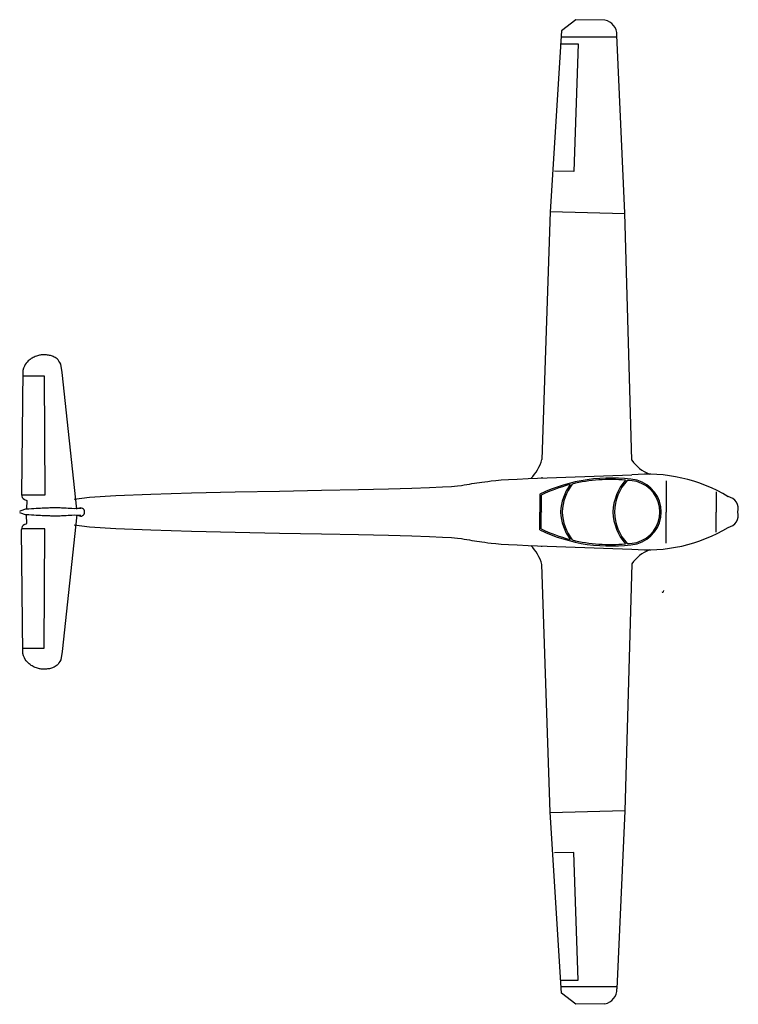
# Model space of a CAD drawing. Extents: x -10.9 to 0, y -7.5 to 7.4.
import ezdxf

# ---------------------------------------------------------------- set-up
doc = ezdxf.new("R2010")
doc.units = 0
doc.header["$MEASUREMENT"] = 0

msp = doc.modelspace()

# ---------------------------------------------------------------- linework, layer by layer
for p, q in [((-2.455, 7.406), (-2.669, 7.24)), ((-2.016, 7.397), (-2.455, 7.406)), ((-2.669, 7.24), (-2.841, 4.506)), ((-1.832, 7.144), (-2.68, 7.141)), ((-1.714, 4.484), (-1.833, 7.174)), ((-2.69, 7.044), (-2.42, 7.044)), ((-2.42, 7.044), (-2.482, 5.116)), ((-2.482, 5.116), (-2.776, 5.117)), ((-2.841, 4.506), (-2.966, 0.766)), ((-2.841, 4.511), (-1.714, 4.48)), ((-1.608, 0.758), (-1.714, 4.484)), ((-10.807, 2.11), (-10.826, 0.237)), ((-10.214, 2.079), (-10.232, 2.205)), ((-10.809, 2.028), (-10.483, 2.032)), ((-10.483, 2.032), (-10.475, 0.227)), ((-9.992, 0.016), (-10.214, 2.079)), ((-2.966, 0.498), (-2.966, 0.487)), ((-1.088, 0.446), (-1.088, -0.026)), ((-10.475, 0.227), (-10.826, 0.227)), ((-10.783, 0.165), (-10.748, 0.147)), ((-2.999, 0.244), (-2.999, -0.026)), ((-2.977, 0.23), (-2.977, -0.026)), ((-0.334, 0.28), (-0.334, -0.026)), ((-10.749, 0.024), (-10.85, -0.015)), ((-10.748, 0.147), (-10.749, 0.024)), ((-10.85, -0.015), (-10.854, -0.019)), ((-10.85, -0.035), (-10.854, -0.032)), ((-10.749, -0.075), (-10.85, -0.037)), ((-10.748, -0.199), (-10.749, -0.075)), ((-9.992, -0.068), (-10.214, -2.131)), ((-2.999, -0.296), (-2.999, -0.026)), ((-2.977, -0.282), (-2.977, -0.026)), ((-2.969, -0.026), (-2.969, -0.025)), ((-1.088, -0.498), (-1.088, -0.026)), ((-0.334, -0.331), (-0.334, -0.026)), ((-10.475, -0.279), (-10.826, -0.279)), ((-10.807, -2.162), (-10.826, -0.288)), ((-10.783, -0.216), (-10.748, -0.199)), ((-10.483, -2.083), (-10.475, -0.279)), ((-2.966, -0.55), (-2.966, -0.539)), ((-2.841, -4.558), (-2.966, -0.817)), ((-1.608, -0.81), (-1.714, -4.536)), ((-1.148, -1.232), (-1.147, -1.234)), ((-1.131, -1.213), (-1.134, -1.232)), ((-10.809, -2.079), (-10.483, -2.083)), ((-10.214, -2.131), (-10.232, -2.257)), ((-2.841, -4.562), (-1.714, -4.532)), ((-2.669, -7.292), (-2.841, -4.558)), ((-1.714, -4.536), (-1.833, -7.226)), ((-2.482, -5.168), (-2.776, -5.169)), ((-2.42, -7.095), (-2.482, -5.168)), ((-2.69, -7.095), (-2.42, -7.095)), ((-1.832, -7.195), (-2.68, -7.193)), ((-2.455, -7.458), (-2.669, -7.292)), ((-2.016, -7.449), (-2.455, -7.458))]:
    msp.add_line(p, q)
for points in [[(-10.232, 2.205), (-10.246, 2.231), (-10.261, 2.252), (-10.275, 2.27), (-10.289, 2.284), (-10.303, 2.296), (-10.318, 2.306), (-10.332, 2.314), (-10.346, 2.321), (-10.361, 2.327), (-10.375, 2.332), (-10.39, 2.336), (-10.404, 2.339), (-10.419, 2.342), (-10.433, 2.344), (-10.447, 2.346), (-10.461, 2.347), (-10.475, 2.348), (-10.489, 2.348), (-10.502, 2.348), (-10.515, 2.347), (-10.529, 2.345), (-10.543, 2.343), (-10.557, 2.34), (-10.572, 2.336), (-10.587, 2.332), (-10.602, 2.327), (-10.618, 2.321), (-10.634, 2.314), (-10.65, 2.307), (-10.666, 2.298), (-10.682, 2.289), (-10.697, 2.278), (-10.712, 2.267), (-10.727, 2.254), (-10.741, 2.238), (-10.755, 2.22), (-10.769, 2.199), (-10.782, 2.174), (-10.795, 2.144), (-10.807, 2.11)], [(-10.031, 0.169), (-9.801, 0.197), (-9.402, 0.222), (-8.875, 0.243), (-8.261, 0.262), (-7.599, 0.277), (-6.931, 0.291), (-6.297, 0.303), (-5.737, 0.314), (-5.283, 0.325), (-4.929, 0.335), (-4.663, 0.344), (-4.469, 0.353), (-4.334, 0.361), (-4.243, 0.369), (-4.182, 0.376), (-4.138, 0.383), (-4.099, 0.39), (-4.06, 0.396), (-4.023, 0.402), (-3.986, 0.408), (-3.949, 0.413), (-3.911, 0.419), (-3.871, 0.425), (-3.829, 0.431), (-3.783, 0.437), (-3.73, 0.444), (-3.664, 0.451), (-3.579, 0.458), (-3.473, 0.465), (-3.338, 0.472), (-3.171, 0.479), (-1.609, 0.536)], [(-9.929, 0.029), (-9.965, 0.026), (-10, 0.025), (-10.033, 0.024), (-10.065, 0.025), (-10.095, 0.026), (-10.124, 0.028), (-10.152, 0.03), (-10.177, 0.032), (-10.2, 0.033), (-10.222, 0.034), (-10.242, 0.035), (-10.261, 0.035), (-10.279, 0.036), (-10.297, 0.036), (-10.314, 0.036), (-10.331, 0.035), (-10.347, 0.035), (-10.365, 0.035), (-10.382, 0.035), (-10.401, 0.035), (-10.42, 0.034), (-10.441, 0.033), (-10.463, 0.033), (-10.487, 0.032), (-10.513, 0.031), (-10.541, 0.029), (-10.571, 0.028), (-10.604, 0.026), (-10.639, 0.024), (-10.676, 0.022), (-10.717, 0.019), (-10.76, 0.017)], [(-9.929, -0.081), (-9.965, -0.078), (-10, -0.077), (-10.033, -0.076), (-10.065, -0.077), (-10.095, -0.078), (-10.124, -0.08), (-10.152, -0.082), (-10.177, -0.083), (-10.2, -0.085), (-10.222, -0.086), (-10.242, -0.087), (-10.261, -0.087), (-10.279, -0.087), (-10.297, -0.087), (-10.314, -0.087), (-10.331, -0.087), (-10.347, -0.087), (-10.365, -0.087), (-10.382, -0.087), (-10.401, -0.086), (-10.42, -0.086), (-10.441, -0.085), (-10.463, -0.085), (-10.487, -0.084), (-10.513, -0.082), (-10.541, -0.081), (-10.571, -0.079), (-10.604, -0.078), (-10.639, -0.076), (-10.676, -0.074), (-10.717, -0.071), (-10.76, -0.069)], [(-10.031, -0.22), (-9.801, -0.249), (-9.402, -0.274), (-8.875, -0.295), (-8.261, -0.313), (-7.599, -0.329), (-6.931, -0.343), (-6.297, -0.355), (-5.737, -0.366), (-5.283, -0.376), (-4.929, -0.386), (-4.663, -0.396), (-4.469, -0.404), (-4.334, -0.413), (-4.243, -0.421), (-4.182, -0.428), (-4.138, -0.435), (-4.099, -0.441), (-4.06, -0.448), (-4.023, -0.454), (-3.986, -0.459), (-3.949, -0.465), (-3.911, -0.471), (-3.871, -0.477), (-3.829, -0.483), (-3.783, -0.489), (-3.73, -0.496), (-3.664, -0.503), (-3.579, -0.51), (-3.473, -0.517), (-3.338, -0.524), (-3.171, -0.531), (-1.609, -0.587)], [(-10.232, -2.257), (-10.246, -2.283), (-10.261, -2.304), (-10.275, -2.322), (-10.289, -2.336), (-10.303, -2.348), (-10.318, -2.358), (-10.332, -2.366), (-10.346, -2.373), (-10.361, -2.378), (-10.375, -2.383), (-10.39, -2.388), (-10.404, -2.391), (-10.419, -2.394), (-10.433, -2.396), (-10.447, -2.398), (-10.461, -2.399), (-10.475, -2.4), (-10.489, -2.4), (-10.502, -2.399), (-10.515, -2.398), (-10.529, -2.397), (-10.543, -2.395), (-10.557, -2.392), (-10.572, -2.388), (-10.587, -2.384), (-10.602, -2.379), (-10.618, -2.373), (-10.634, -2.366), (-10.65, -2.359), (-10.666, -2.35), (-10.682, -2.341), (-10.697, -2.33), (-10.712, -2.319), (-10.727, -2.305), (-10.741, -2.29), (-10.755, -2.272), (-10.769, -2.251), (-10.782, -2.226), (-10.795, -2.196), (-10.807, -2.162)]]:
    msp.add_lwpolyline(points)
for centre, radius, start, end in [((-2.055, 7.179), 0.222, 358.6445, 79.9929), ((-3.606, 0.95), 0.667, 315.2957, 343.9629), ((-1.136, 1.079), 0.571, 214.1882, 248.9989), ((-1.931, -1.975), 2.462, 80.6005, 115.7102), ((-1.931, -1.975), 2.44, 84.6578, 103.6776), ((-1.139, -0.046), 0.754, 138.4425, 178.4519), ((-1.139, -0.046), 0.732, 137.1811, 178.4519), ((-1.931, -1.975), 2.44, 80.6243, 84.0121), ((-1.38, -1.839), 2.385, 59.0071, 95.4972), ((-1.666, -0.03), 0.504, 0.4965, 74.198), ((-1.931, -1.975), 2.44, 104.4907, 115.3846), ((-1.898, -0.067), 0.787, 144.7224, 176.919), ((-1.898, -0.067), 0.765, 142.755, 176.919), ((-1.666, -0.03), 0.482, 0.5207, 74.0062), ((-10.747, 0.235), 0.0789, 178.8669, 243.1824), ((-0.19, 0.019), 0.191, 346.4189, 78.4989), ((-9.932, -0.022), 0.0581, 355.9322, 124.1629), ((-9.932, -0.03), 0.0581, 235.8371, 4.0678), ((-1.898, 0.015), 0.787, 183.081, 215.2776), ((-1.898, 0.015), 0.765, 183.081, 217.245), ((-1.139, -0.006), 0.754, 181.5481, 221.5575), ((-1.139, -0.006), 0.732, 181.5481, 222.8189), ((-1.261, -0.098), 0.609, 172.9334, 173.1852), ((-1.666, -0.022), 0.482, 285.9938, 359.4793), ((-1.666, -0.022), 0.504, 285.802, 359.5035), ((-0.19, -0.071), 0.191, 281.5011, 13.5811), ((-10.747, -0.287), 0.0789, 116.8176, 181.1331), ((-1.931, 1.923), 2.462, 244.2898, 279.3995), ((-1.931, 1.923), 2.44, 244.6154, 255.5093), ((-1.38, 1.787), 2.385, 264.5028, 300.9929), ((-3.606, -1.001), 0.667, 16.0371, 44.7043), ((-1.931, 1.923), 2.44, 256.3224, 275.3422), ((-1.931, 1.923), 2.44, 275.9879, 279.3757), ((-1.136, -1.131), 0.571, 111.0011, 145.8118), ((-1.141, -1.231), 0.00685, 207.7162, 348.3224), ((-2.055, -7.231), 0.222, 280.0071, 1.3555)]:
    msp.add_arc(centre, radius, start, end)

doc.saveas('drawing.dxf')
